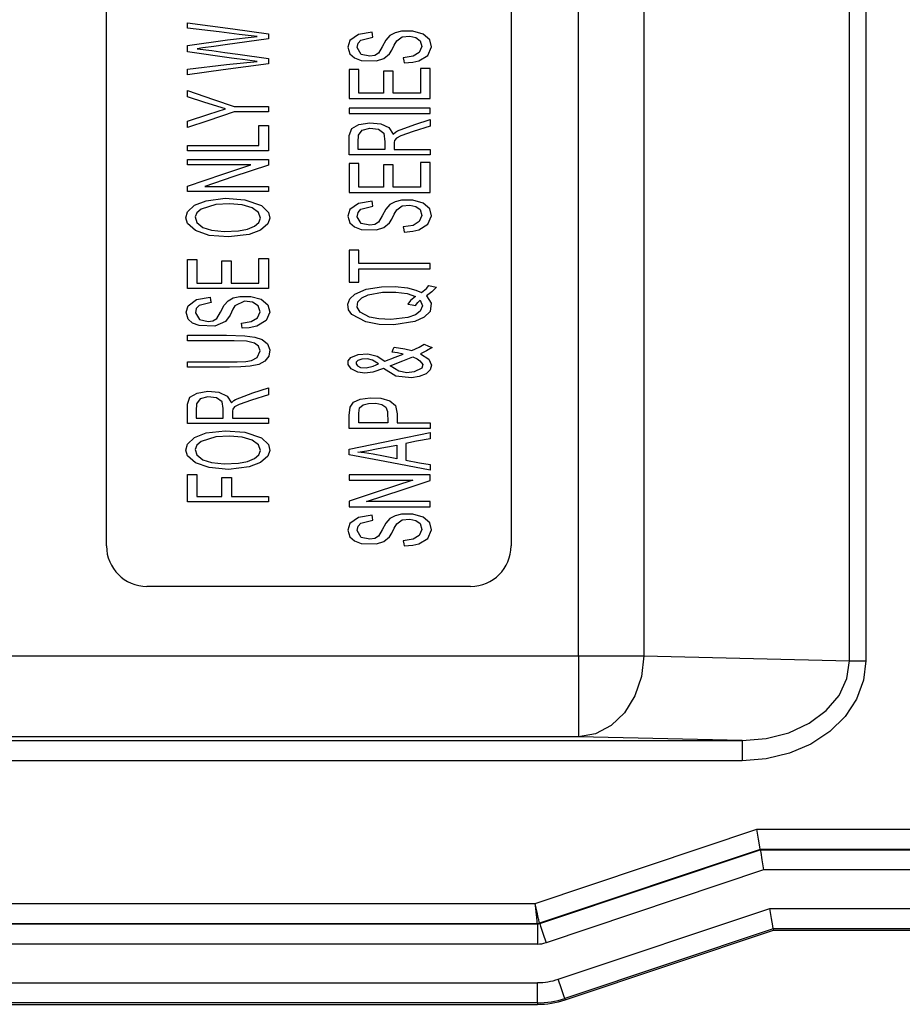
# Model space of a CAD drawing. Units: millimetres. Extents: x 0 to 432, y 0 to 279.
# Drawn here: x 79 to 89, y 121 to 132 of the extents above; entities that cross this region are included whole.
import ezdxf

# ---------------------------------------------------------------- set-up
doc = ezdxf.new("R2010")
doc.units = ezdxf.units.MM
doc.layers.add('DIMS', color=7, linetype='CONTINUOUS')
doc.layers.add('GEOM', color=7, linetype='CONTINUOUS')

# ---------------------------------------------------------------- blocks, each defined once
blk = doc.blocks.new('SS')
at = {"layer": 'GEOM', "color": 7, "linetype": 'Continuous'}
for p, q in [((53.658, 108.776), (53.658, 121.775)), ((54.397, 121.775), (54.397, 108.776)), ((56.721, 108.721), (56.721, 121.83)), ((56.906, 121.83), (56.906, 108.721)), ((48.324, 110.018), (48.324, 120.533)), ((52.896, 120.533), (52.896, 110.018)), ((49.238, 115.907), (49.238, 115.933)), ((49.238, 115.933), (49.75, 115.863)), ((49.238, 115.873), (49.238, 115.907)), ((49.596, 115.829), (49.238, 115.873)), ((49.823, 115.801), (49.596, 115.829)), ((49.69, 115.741), (50.025, 115.778)), ((49.75, 115.863), (50.153, 115.808)), ((50.025, 115.778), (49.823, 115.801)), ((50.153, 115.808), (50.153, 115.775)), ((50.153, 115.775), (50.153, 115.75)), ((51.171, 115.801), (51.075, 115.732)), ((51.325, 115.827), (51.171, 115.801)), ((51.199, 115.735), (51.334, 115.769)), ((51.329, 115.801), (51.325, 115.827)), ((51.334, 115.769), (51.329, 115.801)), ((51.527, 115.788), (51.48, 115.736)), ((51.586, 115.819), (51.527, 115.788)), ((51.658, 115.836), (51.586, 115.819)), ((51.604, 115.729), (51.665, 115.772)), ((51.785, 115.837), (51.658, 115.836)), ((51.665, 115.772), (51.752, 115.782)), ((51.752, 115.782), (51.82, 115.766)), ((51.901, 115.804), (51.785, 115.837)), ((51.82, 115.766), (51.868, 115.73)), ((51.976, 115.74), (51.901, 115.804)), ((49.238, 115.677), (49.69, 115.741)), ((49.238, 115.645), (49.238, 115.677)), ((49.414, 115.648), (49.349, 115.639)), ((49.537, 115.664), (49.414, 115.648)), ((49.665, 115.682), (49.537, 115.664)), ((50.153, 115.75), (49.665, 115.682)), ((51.075, 115.732), (51.051, 115.658)), ((51.051, 115.658), (51.075, 115.582)), ((51.158, 115.651), (51.167, 115.7)), ((51.203, 115.575), (51.158, 115.651)), ((51.167, 115.7), (51.199, 115.735)), ((51.441, 115.66), (51.398, 115.589)), ((51.48, 115.736), (51.441, 115.66)), ((51.548, 115.624), (51.575, 115.678)), ((51.575, 115.678), (51.604, 115.729)), ((51.888, 115.663), (51.858, 115.596)), ((51.868, 115.73), (51.888, 115.663)), ((51.957, 115.564), (51.997, 115.659)), ((51.997, 115.659), (51.976, 115.74)), ((49.238, 115.604), (49.238, 115.645)), ((49.735, 115.534), (49.238, 115.604)), ((49.349, 115.639), (49.514, 115.617)), ((49.514, 115.617), (49.66, 115.597)), ((49.66, 115.597), (49.807, 115.576)), ((49.807, 115.576), (50.153, 115.529)), ((51.075, 115.582), (51.125, 115.536)), ((51.125, 115.536), (51.2, 115.507)), ((51.3, 115.553), (51.203, 115.575)), ((51.355, 115.562), (51.3, 115.553)), ((51.398, 115.589), (51.355, 115.562)), ((51.458, 115.528), (51.521, 115.581)), ((51.521, 115.581), (51.548, 115.624)), ((51.788, 115.553), (51.678, 115.535)), ((51.858, 115.596), (51.788, 115.553)), ((51.852, 115.503), (51.957, 115.564)), ((49.238, 115.407), (49.68, 115.459)), ((50.153, 115.467), (49.641, 115.399)), ((49.68, 115.459), (50.025, 115.496)), ((49.797, 115.525), (49.735, 115.534)), ((49.86, 115.516), (49.797, 115.525)), ((49.916, 115.509), (49.86, 115.516)), ((50.025, 115.496), (49.916, 115.509)), ((50.153, 115.529), (50.153, 115.494)), ((50.153, 115.494), (50.153, 115.467)), ((51.2, 115.507), (51.375, 115.501)), ((51.375, 115.501), (51.458, 115.528)), ((51.678, 115.535), (51.683, 115.503)), ((51.683, 115.503), (51.688, 115.478)), ((51.688, 115.478), (51.785, 115.486)), ((51.785, 115.486), (51.852, 115.503)), ((49.238, 115.38), (49.238, 115.407)), ((49.641, 115.399), (49.238, 115.345)), ((49.238, 115.345), (49.238, 115.38)), ((51.115, 115.404), (51.067, 115.404)), ((51.067, 115.404), (51.067, 115.22)), ((51.175, 115.404), (51.115, 115.404)), ((51.175, 115.286), (51.175, 115.404)), ((51.502, 115.387), (51.455, 115.387)), ((51.455, 115.387), (51.455, 115.246)), ((51.562, 115.387), (51.502, 115.387)), ((51.562, 115.276), (51.562, 115.387)), ((51.921, 115.415), (51.874, 115.415)), ((51.874, 115.415), (51.874, 115.258)), ((51.982, 115.415), (51.921, 115.415)), ((51.982, 115.265), (51.982, 115.415)), ((51.067, 115.22), (51.067, 115.075)), ((51.175, 115.135), (51.175, 115.286)), ((51.455, 115.246), (51.455, 115.135)), ((51.562, 115.135), (51.562, 115.276)), ((51.874, 115.258), (51.874, 115.135)), ((51.982, 115.075), (51.982, 115.265)), ((49.238, 115.136), (49.238, 115.167)), ((49.238, 115.167), (49.533, 115.065)), ((49.238, 115.096), (49.238, 115.136)), ((49.435, 115.031), (49.238, 115.096)), ((51.298, 115.135), (51.175, 115.135)), ((51.455, 115.135), (51.298, 115.135)), ((51.699, 115.135), (51.562, 115.135)), ((51.874, 115.135), (51.699, 115.135)), ((49.669, 114.958), (49.435, 115.031)), ((49.533, 115.065), (49.765, 114.984)), ((49.765, 114.984), (49.982, 114.984)), ((49.982, 114.984), (50.153, 114.984)), ((50.153, 114.984), (50.153, 114.951)), ((51.067, 115.075), (51.579, 115.075)), ((51.579, 115.075), (51.982, 115.075)), ((49.238, 114.821), (49.479, 114.9)), ((49.765, 114.924), (49.47, 114.825)), ((49.479, 114.9), (49.669, 114.958)), ((49.936, 114.924), (49.765, 114.924)), ((50.153, 114.924), (49.936, 114.924)), ((50.153, 114.951), (50.153, 114.924)), ((51.469, 114.967), (51.067, 114.967)), ((51.067, 114.967), (51.067, 114.934)), ((51.067, 114.934), (51.067, 114.907)), ((51.067, 114.907), (51.579, 114.907)), ((51.982, 114.967), (51.469, 114.967)), ((51.579, 114.907), (51.982, 114.907)), ((51.982, 114.941), (51.982, 114.967)), ((51.982, 114.907), (51.982, 114.941)), ((49.47, 114.825), (49.238, 114.748)), ((49.238, 114.789), (49.238, 114.821)), ((49.238, 114.748), (49.238, 114.789)), ((50.045, 114.671), (50.045, 114.77)), ((50.045, 114.77), (50.105, 114.77)), ((50.105, 114.77), (50.153, 114.77)), ((50.153, 114.77), (50.153, 114.61)), ((51.095, 114.737), (51.176, 114.782)), ((51.176, 114.782), (51.298, 114.802)), ((51.298, 114.802), (51.423, 114.791)), ((51.423, 114.791), (51.516, 114.749)), ((51.611, 114.71), (51.808, 114.784)), ((51.982, 114.764), (51.79, 114.703)), ((51.808, 114.784), (51.982, 114.84)), ((51.982, 114.84), (51.982, 114.797)), ((51.982, 114.797), (51.982, 114.764)), ((50.045, 114.545), (50.045, 114.671)), ((51.067, 114.549), (51.068, 114.659)), ((51.068, 114.659), (51.095, 114.737)), ((51.168, 114.581), (51.17, 114.663)), ((51.17, 114.663), (51.213, 114.718)), ((51.213, 114.718), (51.298, 114.74)), ((51.298, 114.74), (51.397, 114.728)), ((51.397, 114.728), (51.459, 114.684)), ((51.459, 114.684), (51.471, 114.585)), ((51.516, 114.749), (51.565, 114.674)), ((51.565, 114.674), (51.591, 114.697)), ((51.591, 114.697), (51.611, 114.71)), ((51.651, 114.654), (51.601, 114.627)), ((51.79, 114.703), (51.651, 114.654)), ((49.238, 114.519), (49.238, 114.545)), ((49.238, 114.545), (49.69, 114.545)), ((49.69, 114.545), (50.045, 114.545)), ((50.153, 114.61), (50.153, 114.485)), ((51.067, 114.438), (51.067, 114.549)), ((51.168, 114.498), (51.168, 114.581)), ((51.471, 114.585), (51.471, 114.498)), ((51.576, 114.578), (51.575, 114.55)), ((51.575, 114.55), (51.575, 114.498)), ((51.58, 114.602), (51.576, 114.578)), ((51.601, 114.627), (51.58, 114.602)), ((49.238, 114.485), (49.238, 114.519)), ((49.641, 114.485), (49.238, 114.485)), ((50.153, 114.485), (49.641, 114.485)), ((51.469, 114.438), (51.067, 114.438)), ((51.301, 114.498), (51.168, 114.498)), ((51.471, 114.498), (51.301, 114.498)), ((51.982, 114.438), (51.469, 114.438)), ((51.575, 114.498), (51.803, 114.498)), ((51.803, 114.498), (51.982, 114.498)), ((51.982, 114.498), (51.982, 114.465)), ((51.982, 114.465), (51.982, 114.438)), ((49.238, 114.36), (49.238, 114.386)), ((49.238, 114.386), (49.75, 114.386)), ((49.238, 114.328), (49.238, 114.36)), ((49.554, 114.328), (49.238, 114.328)), ((49.956, 114.328), (49.554, 114.328)), ((49.64, 114.222), (49.956, 114.328)), ((49.75, 114.386), (50.153, 114.386)), ((50.153, 114.323), (49.75, 114.189)), ((50.153, 114.386), (50.153, 114.351)), ((50.153, 114.351), (50.153, 114.323)), ((51.115, 114.343), (51.067, 114.343)), ((51.067, 114.343), (51.067, 114.159)), ((51.175, 114.343), (51.115, 114.343)), ((51.175, 114.225), (51.175, 114.343)), ((51.502, 114.326), (51.455, 114.326)), ((51.455, 114.326), (51.455, 114.185)), ((51.562, 114.326), (51.502, 114.326)), ((51.562, 114.215), (51.562, 114.326)), ((51.921, 114.354), (51.874, 114.354)), ((51.874, 114.354), (51.874, 114.197)), ((51.982, 114.354), (51.921, 114.354)), ((51.982, 114.204), (51.982, 114.354)), ((49.238, 114.087), (49.64, 114.222)), ((51.175, 114.074), (51.175, 114.225)), ((51.562, 114.074), (51.562, 114.215)), ((51.982, 114.014), (51.982, 114.204)), ((49.75, 114.189), (49.434, 114.083)), ((51.067, 114.159), (51.067, 114.014)), ((51.455, 114.185), (51.455, 114.074)), ((51.874, 114.197), (51.874, 114.074)), ((49.238, 114.06), (49.238, 114.087)), ((49.238, 114.025), (49.238, 114.06)), ((49.641, 114.025), (49.238, 114.025)), ((49.434, 114.083), (49.837, 114.083)), ((50.153, 114.025), (49.641, 114.025)), ((49.837, 114.083), (50.153, 114.083)), ((50.153, 114.083), (50.153, 114.051)), ((50.153, 114.051), (50.153, 114.025)), ((51.067, 114.014), (51.579, 114.014)), ((51.298, 114.074), (51.175, 114.074)), ((51.455, 114.074), (51.298, 114.074)), ((51.699, 114.074), (51.562, 114.074)), ((51.579, 114.014), (51.982, 114.014)), ((51.874, 114.074), (51.699, 114.074)), ((49.24, 113.794), (49.319, 113.87)), ((49.319, 113.87), (49.451, 113.921)), ((49.559, 113.877), (49.392, 113.825)), ((49.451, 113.921), (49.664, 113.948)), ((49.714, 113.885), (49.559, 113.877)), ((49.664, 113.948), (49.888, 113.932)), ((49.859, 113.873), (49.714, 113.885)), ((49.969, 113.841), (49.859, 113.873)), ((49.888, 113.932), (50.076, 113.867)), ((50.076, 113.867), (50.153, 113.789)), ((51.171, 113.891), (51.075, 113.822)), ((51.325, 113.916), (51.171, 113.891)), ((51.329, 113.891), (51.325, 113.916)), ((51.334, 113.859), (51.329, 113.891)), ((51.527, 113.877), (51.48, 113.826)), ((51.586, 113.909), (51.527, 113.877)), ((51.658, 113.926), (51.586, 113.909)), ((51.785, 113.926), (51.658, 113.926)), ((51.665, 113.862), (51.752, 113.871)), ((51.752, 113.871), (51.82, 113.856)), ((51.901, 113.893), (51.785, 113.926)), ((51.976, 113.83), (51.901, 113.893)), ((49.222, 113.728), (49.24, 113.794)), ((49.345, 113.784), (49.327, 113.737)), ((49.392, 113.825), (49.345, 113.784)), ((50.043, 113.789), (49.969, 113.841)), ((50.065, 113.723), (50.043, 113.789)), ((50.153, 113.789), (50.168, 113.723)), ((51.075, 113.822), (51.051, 113.747)), ((51.158, 113.74), (51.167, 113.789)), ((51.167, 113.789), (51.199, 113.825)), ((51.199, 113.825), (51.334, 113.859)), ((51.48, 113.826), (51.441, 113.749)), ((51.548, 113.714), (51.575, 113.768)), ((51.575, 113.768), (51.604, 113.819)), ((51.604, 113.819), (51.665, 113.862)), ((51.82, 113.856), (51.868, 113.82)), ((51.868, 113.82), (51.888, 113.752)), ((51.997, 113.748), (51.976, 113.83)), ((49.24, 113.663), (49.222, 113.728)), ((49.328, 113.583), (49.24, 113.663)), ((49.327, 113.737), (49.346, 113.673)), ((49.346, 113.673), (49.414, 113.619)), ((49.997, 113.632), (50.046, 113.674)), ((50.046, 113.674), (50.065, 113.723)), ((50.147, 113.659), (50.066, 113.586)), ((50.168, 113.723), (50.147, 113.659)), ((51.051, 113.747), (51.075, 113.671)), ((51.075, 113.671), (51.125, 113.626)), ((51.203, 113.665), (51.158, 113.74)), ((51.3, 113.643), (51.203, 113.665)), ((51.355, 113.651), (51.3, 113.643)), ((51.398, 113.679), (51.355, 113.651)), ((51.441, 113.749), (51.398, 113.679)), ((51.458, 113.618), (51.521, 113.67)), ((51.521, 113.67), (51.548, 113.714)), ((51.858, 113.685), (51.788, 113.642)), ((51.852, 113.592), (51.957, 113.654)), ((51.888, 113.752), (51.858, 113.685)), ((51.957, 113.654), (51.997, 113.748)), ((49.486, 113.529), (49.328, 113.583)), ((49.414, 113.619), (49.512, 113.588)), ((49.512, 113.588), (49.652, 113.574)), ((49.652, 113.574), (49.817, 113.579)), ((49.936, 113.537), (49.702, 113.511)), ((49.817, 113.579), (49.918, 113.598)), ((49.918, 113.598), (49.997, 113.632)), ((50.066, 113.586), (49.936, 113.537)), ((51.125, 113.626), (51.2, 113.597)), ((51.2, 113.597), (51.375, 113.591)), ((51.375, 113.591), (51.458, 113.618)), ((51.788, 113.642), (51.678, 113.624)), ((51.678, 113.624), (51.683, 113.592)), ((51.683, 113.592), (51.688, 113.567)), ((51.688, 113.567), (51.785, 113.576)), ((51.785, 113.576), (51.852, 113.592)), ((49.702, 113.511), (49.486, 113.529)), ((51.115, 113.361), (51.067, 113.361)), ((51.067, 113.361), (51.067, 113.158)), ((51.175, 113.361), (51.115, 113.361)), ((51.175, 113.294), (51.175, 113.361)), ((49.238, 113.112), (49.238, 113.257)), ((49.238, 113.257), (49.299, 113.257)), ((49.299, 113.257), (49.346, 113.257)), ((49.346, 113.257), (49.346, 113.106)), ((49.626, 113.129), (49.626, 113.24)), ((49.626, 113.24), (49.686, 113.24)), ((49.686, 113.24), (49.734, 113.24)), ((49.734, 113.24), (49.734, 113.099)), ((50.045, 113.145), (50.045, 113.268)), ((50.045, 113.268), (50.105, 113.268)), ((50.105, 113.268), (50.153, 113.268)), ((50.153, 113.268), (50.153, 113.077)), ((51.175, 113.21), (51.175, 113.294)), ((51.53, 113.21), (51.175, 113.21)), ((51.982, 113.21), (51.53, 113.21)), ((51.982, 113.183), (51.982, 113.21)), ((49.238, 112.927), (49.238, 113.112)), ((49.346, 113.106), (49.346, 112.987)), ((49.626, 112.987), (49.626, 113.129)), ((49.734, 113.099), (49.734, 112.987)), ((50.045, 112.987), (50.045, 113.145)), ((51.067, 113.158), (51.067, 113)), ((51.175, 113.084), (51.175, 113.15)), ((51.175, 113.15), (51.627, 113.15)), ((51.627, 113.15), (51.982, 113.15)), ((51.982, 113.15), (51.982, 113.183)), ((49.346, 112.987), (49.503, 112.987)), ((49.503, 112.987), (49.626, 112.987)), ((49.734, 112.987), (49.908, 112.987)), ((49.908, 112.987), (50.045, 112.987)), ((50.153, 113.077), (50.153, 112.927)), ((51.067, 113), (51.127, 113)), ((51.127, 113), (51.175, 113)), ((51.175, 113), (51.175, 113.084)), ((49.641, 112.927), (49.238, 112.927)), ((50.153, 112.927), (49.641, 112.927)), ((51.129, 112.863), (51.257, 112.92)), ((51.257, 112.92), (51.431, 112.949)), ((51.281, 112.858), (51.444, 112.888)), ((51.431, 112.949), (51.587, 112.951)), ((51.444, 112.888), (51.594, 112.888)), ((51.587, 112.951), (51.727, 112.935)), ((51.594, 112.888), (51.721, 112.872)), ((51.721, 112.872), (51.816, 112.837)), ((51.727, 112.935), (51.82, 112.911)), ((51.82, 112.911), (51.883, 112.884)), ((51.883, 112.884), (51.939, 112.929)), ((51.939, 112.929), (51.968, 112.961)), ((52, 112.889), (51.94, 112.846)), ((51.968, 112.961), (52.016, 112.951)), ((52.053, 112.944), (52, 112.889)), ((52.016, 112.951), (52.053, 112.944)), ((49.246, 112.734), (49.342, 112.804)), ((49.342, 112.804), (49.496, 112.829)), ((49.505, 112.771), (49.37, 112.738)), ((49.496, 112.829), (49.501, 112.797)), ((49.501, 112.797), (49.505, 112.771)), ((49.652, 112.739), (49.699, 112.79)), ((49.699, 112.79), (49.757, 112.822)), ((49.757, 112.822), (49.83, 112.839)), ((49.883, 112.784), (49.775, 112.731)), ((49.83, 112.839), (49.956, 112.839)), ((49.974, 112.775), (49.883, 112.784)), ((49.956, 112.839), (50.072, 112.806)), ((50.039, 112.732), (49.974, 112.775)), ((50.072, 112.806), (50.148, 112.743)), ((51.052, 112.751), (51.075, 112.81)), ((51.075, 112.81), (51.129, 112.863)), ((51.157, 112.717), (51.166, 112.778)), ((51.166, 112.778), (51.21, 112.823)), ((51.21, 112.823), (51.281, 112.858)), ((51.76, 112.794), (51.729, 112.751)), ((51.816, 112.837), (51.76, 112.794)), ((51.817, 112.737), (51.841, 112.771)), ((51.841, 112.771), (51.869, 112.796)), ((51.869, 112.796), (51.894, 112.733)), ((51.94, 112.846), (51.994, 112.761)), ((51.994, 112.761), (51.98, 112.67)), ((49.223, 112.66), (49.246, 112.734)), ((49.246, 112.583), (49.223, 112.66)), ((49.338, 112.702), (49.329, 112.653)), ((49.329, 112.653), (49.374, 112.577)), ((49.37, 112.738), (49.338, 112.702)), ((49.569, 112.591), (49.612, 112.662)), ((49.612, 112.662), (49.652, 112.739)), ((49.753, 112.694), (49.72, 112.627)), ((49.775, 112.731), (49.753, 112.694)), ((50.03, 112.598), (50.06, 112.665)), ((50.06, 112.665), (50.039, 112.732)), ((50.168, 112.661), (50.128, 112.566)), ((50.148, 112.743), (50.168, 112.661)), ((51.059, 112.689), (51.052, 112.751)), ((51.097, 112.634), (51.059, 112.689)), ((51.19, 112.661), (51.157, 112.717)), ((51.297, 112.605), (51.19, 112.661)), ((51.729, 112.751), (51.778, 112.743)), ((51.778, 112.743), (51.817, 112.737)), ((51.869, 112.673), (51.814, 112.631)), ((51.894, 112.733), (51.869, 112.673)), ((51.98, 112.67), (51.914, 112.604)), ((49.296, 112.538), (49.246, 112.583)), ((49.371, 112.509), (49.296, 112.538)), ((49.374, 112.577), (49.472, 112.555)), ((49.472, 112.555), (49.526, 112.563)), ((49.526, 112.563), (49.569, 112.591)), ((49.667, 112.556), (49.547, 112.503)), ((49.72, 112.627), (49.667, 112.556)), ((49.849, 112.536), (49.959, 112.554)), ((49.853, 112.511), (49.849, 112.536)), ((49.959, 112.554), (50.03, 112.598)), ((50.128, 112.566), (50.023, 112.504)), ((51.255, 112.55), (51.097, 112.634)), ((51.404, 112.523), (51.255, 112.55)), ((51.402, 112.585), (51.297, 112.605)), ((51.536, 112.579), (51.402, 112.585)), ((51.728, 112.599), (51.536, 112.579)), ((51.807, 112.555), (51.572, 112.518)), ((51.814, 112.631), (51.728, 112.599)), ((51.914, 112.604), (51.807, 112.555)), ((49.547, 112.503), (49.371, 112.509)), ((49.859, 112.479), (49.853, 112.511)), ((49.936, 112.485), (49.859, 112.479)), ((50.023, 112.504), (49.936, 112.485)), ((51.572, 112.518), (51.404, 112.523)), ((49.238, 112.372), (49.238, 112.399)), ((49.238, 112.399), (49.459, 112.399)), ((49.238, 112.338), (49.238, 112.372)), ((49.471, 112.338), (49.238, 112.338)), ((49.459, 112.399), (49.68, 112.399)), ((49.766, 112.338), (49.471, 112.338)), ((49.68, 112.399), (49.887, 112.395)), ((49.907, 112.332), (49.766, 112.338)), ((49.887, 112.395), (50, 112.38)), ((49.995, 112.312), (49.907, 112.332)), ((50.041, 112.276), (49.995, 112.312)), ((50, 112.38), (50.083, 112.35)), ((50.083, 112.35), (50.142, 112.302)), ((50.028, 112.149), (50.059, 112.223)), ((50.059, 112.223), (50.041, 112.276)), ((50.142, 112.302), (50.168, 112.236)), ((50.168, 112.236), (50.158, 112.163)), ((51.551, 112.209), (51.565, 112.242)), ((51.611, 112.201), (51.551, 112.209)), ((51.565, 112.242), (51.576, 112.267)), ((51.576, 112.267), (51.697, 112.247)), ((51.678, 112.187), (51.611, 112.201)), ((51.697, 112.247), (51.773, 112.227)), ((51.773, 112.227), (51.858, 112.265)), ((51.858, 112.265), (51.913, 112.298)), ((51.941, 112.222), (51.874, 112.19)), ((51.913, 112.298), (51.963, 112.277)), ((52.003, 112.26), (51.941, 112.222)), ((51.963, 112.277), (52.003, 112.26)), ((49.238, 112.073), (49.238, 112.1)), ((49.238, 112.1), (49.52, 112.1)), ((49.52, 112.1), (49.8, 112.1)), ((49.8, 112.1), (49.897, 112.105)), ((49.897, 112.105), (49.962, 112.116)), ((49.962, 112.116), (50.028, 112.149)), ((50.114, 112.107), (50.045, 112.07)), ((50.158, 112.163), (50.114, 112.107)), ((51.054, 112.068), (51.056, 112.111)), ((51.056, 112.111), (51.084, 112.147)), ((51.084, 112.147), (51.168, 112.183)), ((51.147, 112.097), (51.144, 112.077)), ((51.163, 112.114), (51.147, 112.097)), ((51.209, 112.131), (51.163, 112.114)), ((51.168, 112.183), (51.277, 112.19)), ((51.272, 112.134), (51.209, 112.131)), ((51.331, 112.12), (51.272, 112.134)), ((51.277, 112.19), (51.381, 112.165)), ((51.397, 112.077), (51.331, 112.12)), ((51.381, 112.165), (51.469, 112.106)), ((51.469, 112.106), (51.586, 112.151)), ((51.53, 112.053), (51.673, 112.11)), ((51.586, 112.151), (51.678, 112.187)), ((51.673, 112.11), (51.785, 112.155)), ((51.785, 112.155), (51.835, 112.134)), ((51.835, 112.134), (51.866, 112.112)), ((51.866, 112.112), (51.897, 112.068)), ((51.874, 112.19), (51.966, 112.13)), ((51.966, 112.13), (51.997, 112.06)), ((49.238, 112.039), (49.238, 112.073)), ((49.714, 112.039), (49.238, 112.039)), ((49.842, 112.041), (49.714, 112.039)), ((49.947, 112.049), (49.842, 112.041)), ((50.045, 112.07), (49.947, 112.049)), ((51.089, 112.019), (51.054, 112.068)), ((51.164, 111.984), (51.089, 112.019)), ((51.144, 112.077), (51.16, 112.053)), ((51.16, 112.053), (51.196, 112.036)), ((51.244, 111.973), (51.164, 111.984)), ((51.196, 112.036), (51.26, 112.031)), ((51.335, 111.981), (51.244, 111.973)), ((51.26, 112.031), (51.339, 112.052)), ((51.456, 112.024), (51.335, 111.981)), ((51.339, 112.052), (51.372, 112.066)), ((51.372, 112.066), (51.397, 112.077)), ((51.595, 111.936), (51.456, 112.024)), ((51.629, 111.992), (51.53, 112.053)), ((51.719, 111.976), (51.629, 111.992)), ((51.799, 111.985), (51.719, 111.976)), ((51.886, 112.028), (51.799, 111.985)), ((51.897, 112.068), (51.886, 112.028)), ((51.982, 112.008), (51.935, 111.965)), ((51.997, 112.06), (51.982, 112.008)), ((51.772, 111.917), (51.595, 111.936)), ((51.859, 111.933), (51.772, 111.917)), ((51.935, 111.965), (51.859, 111.933)), ((49.347, 111.746), (49.469, 111.766)), ((49.469, 111.766), (49.594, 111.755)), ((49.594, 111.755), (49.688, 111.713)), ((49.979, 111.748), (50.153, 111.804)), ((50.153, 111.804), (50.153, 111.761)), ((50.153, 111.761), (50.153, 111.728)), ((49.239, 111.622), (49.267, 111.701)), ((49.267, 111.701), (49.347, 111.746)), ((49.384, 111.682), (49.341, 111.626)), ((49.469, 111.703), (49.384, 111.682)), ((49.568, 111.692), (49.469, 111.703)), ((49.63, 111.647), (49.568, 111.692)), ((49.642, 111.572), (49.63, 111.647)), ((49.688, 111.713), (49.737, 111.637)), ((49.737, 111.637), (49.762, 111.661)), ((49.762, 111.661), (49.782, 111.674)), ((49.782, 111.674), (49.979, 111.748)), ((49.961, 111.667), (49.822, 111.618)), ((50.153, 111.728), (49.961, 111.667)), ((51.076, 111.588), (51.115, 111.642)), ((51.115, 111.642), (51.192, 111.677)), ((51.192, 111.677), (51.305, 111.694)), ((51.305, 111.694), (51.424, 111.688)), ((51.424, 111.688), (51.524, 111.66)), ((51.524, 111.66), (51.591, 111.604)), ((49.238, 111.512), (49.239, 111.622)), ((49.341, 111.626), (49.339, 111.544)), ((49.339, 111.544), (49.339, 111.461)), ((49.642, 111.461), (49.642, 111.572)), ((49.751, 111.565), (49.747, 111.541)), ((49.747, 111.541), (49.747, 111.513)), ((49.772, 111.59), (49.751, 111.565)), ((49.822, 111.618), (49.772, 111.59)), ((51.067, 111.494), (51.076, 111.588)), ((51.175, 111.519), (51.183, 111.58)), ((51.183, 111.58), (51.226, 111.614)), ((51.226, 111.614), (51.285, 111.63)), ((51.285, 111.63), (51.367, 111.632)), ((51.367, 111.632), (51.436, 111.618)), ((51.436, 111.618), (51.482, 111.588)), ((51.482, 111.588), (51.501, 111.538)), ((51.501, 111.538), (51.502, 111.408)), ((51.591, 111.604), (51.61, 111.513)), ((49.238, 111.401), (49.238, 111.512)), ((49.339, 111.461), (49.509, 111.461)), ((49.509, 111.461), (49.642, 111.461)), ((49.747, 111.513), (49.747, 111.461)), ((49.747, 111.461), (49.974, 111.461)), ((49.974, 111.461), (50.153, 111.461)), ((50.153, 111.461), (50.153, 111.427)), ((50.153, 111.427), (50.153, 111.401)), ((51.067, 111.347), (51.067, 111.494)), ((51.175, 111.408), (51.175, 111.519)), ((51.61, 111.513), (51.61, 111.408)), ((49.641, 111.401), (49.238, 111.401)), ((49.451, 111.295), (49.664, 111.321)), ((50.153, 111.401), (49.641, 111.401)), ((49.664, 111.321), (49.888, 111.306)), ((51.469, 111.347), (51.067, 111.347)), ((51.319, 111.408), (51.175, 111.408)), ((51.502, 111.408), (51.319, 111.408)), ((51.982, 111.347), (51.469, 111.347)), ((51.61, 111.408), (51.818, 111.408)), ((51.818, 111.408), (51.982, 111.408)), ((51.982, 111.408), (51.982, 111.374)), ((51.982, 111.374), (51.982, 111.347)), ((49.24, 111.168), (49.319, 111.243)), ((49.319, 111.243), (49.451, 111.295)), ((49.392, 111.199), (49.345, 111.158)), ((49.559, 111.251), (49.392, 111.199)), ((49.714, 111.259), (49.559, 111.251)), ((49.859, 111.247), (49.714, 111.259)), ((49.969, 111.215), (49.859, 111.247)), ((49.888, 111.306), (50.076, 111.241)), ((50.043, 111.162), (49.969, 111.215)), ((50.076, 111.241), (50.153, 111.163)), ((51.067, 111.113), (51.579, 111.217)), ((51.579, 111.217), (51.982, 111.299)), ((51.826, 111.201), (51.705, 111.177)), ((51.982, 111.23), (51.826, 111.201)), ((51.982, 111.299), (51.982, 111.261)), ((51.982, 111.261), (51.982, 111.23)), ((49.222, 111.102), (49.24, 111.168)), ((49.24, 111.037), (49.222, 111.102)), ((49.345, 111.158), (49.327, 111.11)), ((49.327, 111.11), (49.346, 111.047)), ((50.065, 111.096), (50.043, 111.162)), ((50.046, 111.047), (50.065, 111.096)), ((50.168, 111.096), (50.147, 111.032)), ((50.153, 111.163), (50.168, 111.096)), ((51.067, 111.084), (51.067, 111.113)), ((51.067, 111.048), (51.067, 111.084)), ((51.163, 111.079), (51.264, 111.095)), ((51.264, 111.095), (51.393, 111.119)), ((51.393, 111.119), (51.606, 111.159)), ((51.606, 111.159), (51.606, 111.072)), ((51.705, 111.177), (51.705, 111.071)), ((49.328, 110.957), (49.24, 111.037)), ((49.346, 111.047), (49.414, 110.993)), ((49.414, 110.993), (49.512, 110.962)), ((49.918, 110.972), (49.997, 111.005)), ((49.997, 111.005), (50.046, 111.047)), ((50.147, 111.032), (50.066, 110.96)), ((51.469, 110.971), (51.067, 111.048)), ((51.24, 111.07), (51.163, 111.079)), ((51.338, 111.054), (51.24, 111.07)), ((51.456, 111.032), (51.338, 111.054)), ((51.606, 111.004), (51.456, 111.032)), ((51.606, 111.072), (51.606, 111.004)), ((51.705, 111.071), (51.705, 110.987)), ((51.705, 110.987), (51.86, 110.959)), ((49.486, 110.903), (49.328, 110.957)), ((49.702, 110.884), (49.486, 110.903)), ((49.512, 110.962), (49.652, 110.948)), ((49.652, 110.948), (49.817, 110.952)), ((49.936, 110.911), (49.702, 110.884)), ((49.817, 110.952), (49.918, 110.972)), ((50.066, 110.96), (49.936, 110.911)), ((51.982, 110.873), (51.469, 110.971)), ((51.86, 110.959), (51.982, 110.937)), ((51.982, 110.937), (51.982, 110.901)), ((51.982, 110.901), (51.982, 110.873)), ((49.238, 110.689), (49.238, 110.824)), ((49.238, 110.824), (49.299, 110.824)), ((49.299, 110.824), (49.346, 110.824)), ((49.346, 110.824), (49.346, 110.685)), ((49.629, 110.696), (49.629, 110.791)), ((49.629, 110.791), (49.69, 110.791)), ((49.69, 110.791), (49.737, 110.791)), ((49.737, 110.791), (49.737, 110.671)), ((51.469, 110.821), (51.067, 110.821)), ((51.067, 110.821), (51.067, 110.789)), ((51.067, 110.789), (51.067, 110.763)), ((51.067, 110.763), (51.469, 110.763)), ((51.785, 110.763), (51.383, 110.629)), ((51.982, 110.821), (51.469, 110.821)), ((51.469, 110.763), (51.785, 110.763)), ((51.665, 110.654), (51.982, 110.759)), ((51.982, 110.794), (51.982, 110.821)), ((51.982, 110.759), (51.982, 110.794)), ((49.238, 110.516), (49.238, 110.689)), ((49.346, 110.685), (49.346, 110.576)), ((49.629, 110.576), (49.629, 110.696)), ((49.737, 110.671), (49.737, 110.576)), ((51.263, 110.52), (51.665, 110.654)), ((49.346, 110.576), (49.505, 110.576)), ((49.505, 110.576), (49.629, 110.576)), ((49.737, 110.576), (49.97, 110.576)), ((49.97, 110.576), (50.153, 110.576)), ((50.153, 110.576), (50.153, 110.542)), ((50.153, 110.542), (50.153, 110.516)), ((51.383, 110.629), (51.067, 110.524)), ((49.641, 110.516), (49.238, 110.516)), ((50.153, 110.516), (49.641, 110.516)), ((51.067, 110.524), (51.067, 110.489)), ((51.067, 110.489), (51.067, 110.462)), ((51.067, 110.462), (51.579, 110.462)), ((51.579, 110.52), (51.263, 110.52)), ((51.982, 110.52), (51.579, 110.52)), ((51.579, 110.462), (51.982, 110.462)), ((51.982, 110.495), (51.982, 110.52)), ((51.982, 110.462), (51.982, 110.495)), ((51.171, 110.341), (51.075, 110.272)), ((51.325, 110.367), (51.171, 110.341)), ((51.199, 110.275), (51.334, 110.309)), ((51.329, 110.341), (51.325, 110.367)), ((51.334, 110.309), (51.329, 110.341)), ((51.527, 110.328), (51.48, 110.276)), ((51.586, 110.359), (51.527, 110.328)), ((51.658, 110.376), (51.586, 110.359)), ((51.604, 110.269), (51.665, 110.312)), ((51.785, 110.377), (51.658, 110.376)), ((51.665, 110.312), (51.752, 110.322)), ((51.752, 110.322), (51.82, 110.306)), ((51.901, 110.344), (51.785, 110.377)), ((51.82, 110.306), (51.868, 110.27)), ((51.976, 110.28), (51.901, 110.344)), ((51.075, 110.272), (51.051, 110.198)), ((51.051, 110.198), (51.075, 110.122)), ((51.158, 110.191), (51.167, 110.24)), ((51.167, 110.24), (51.199, 110.275)), ((51.441, 110.2), (51.398, 110.129)), ((51.48, 110.276), (51.441, 110.2)), ((51.548, 110.164), (51.575, 110.218)), ((51.575, 110.218), (51.604, 110.269)), ((51.888, 110.203), (51.858, 110.136)), ((51.868, 110.27), (51.888, 110.203)), ((51.957, 110.104), (51.997, 110.199)), ((51.997, 110.199), (51.976, 110.28)), ((51.075, 110.122), (51.125, 110.076)), ((51.203, 110.115), (51.158, 110.191)), ((51.3, 110.093), (51.203, 110.115)), ((51.355, 110.102), (51.3, 110.093)), ((51.398, 110.129), (51.355, 110.102)), ((51.458, 110.068), (51.521, 110.121)), ((51.521, 110.121), (51.548, 110.164)), ((51.788, 110.093), (51.678, 110.075)), ((51.858, 110.136), (51.788, 110.093)), ((51.852, 110.043), (51.957, 110.104)), ((51.125, 110.076), (51.2, 110.047)), ((51.2, 110.047), (51.375, 110.041)), ((51.375, 110.041), (51.458, 110.068)), ((51.678, 110.075), (51.683, 110.043)), ((51.683, 110.043), (51.688, 110.018)), ((51.688, 110.018), (51.785, 110.026)), ((51.785, 110.026), (51.852, 110.043)), ((52.439, 109.56), (48.781, 109.56)), ((47.087, 108.776), (53.658, 108.776)), ((53.658, 108.776), (53.658, 108.542)), ((53.658, 108.776), (53.94, 108.776)), ((53.94, 108.776), (54.195, 108.776)), ((54.195, 108.776), (54.397, 108.776)), ((54.397, 108.776), (54.37, 108.541)), ((54.397, 108.776), (56.721, 108.721)), ((56.691, 108.519), (56.721, 108.721)), ((56.721, 108.721), (56.802, 108.721)), ((56.802, 108.721), (56.906, 108.721)), ((56.906, 108.721), (56.879, 108.499)), ((53.658, 108.542), (53.658, 108.324)), ((54.37, 108.541), (54.295, 108.322)), ((56.602, 108.327), (56.691, 108.519)), ((56.879, 108.499), (56.8, 108.287)), ((53.658, 108.324), (53.658, 108.135)), ((54.295, 108.322), (54.178, 108.133)), ((56.457, 108.156), (56.602, 108.327)), ((56.8, 108.287), (56.67, 108.091)), ((53.658, 108.135), (53.658, 107.99)), ((54.178, 108.133), (54.025, 107.988)), ((56.265, 108.013), (56.457, 108.156)), ((56.67, 108.091), (56.497, 107.92)), ((53.658, 107.99), (53.658, 107.897)), ((54.025, 107.988), (53.848, 107.895)), ((56.035, 107.906), (56.265, 108.013)), ((53.658, 107.862), (45.29, 107.862)), ((53.658, 107.897), (53.658, 107.862)), ((53.848, 107.895), (53.658, 107.862)), ((55.506, 107.818), (53.658, 107.862)), ((55.777, 107.84), (56.035, 107.906)), ((56.497, 107.92), (56.285, 107.779)), ((34.581, 107.818), (55.506, 107.818)), ((55.506, 107.818), (55.777, 107.84)), ((55.506, 107.818), (55.506, 107.786)), ((55.506, 107.786), (55.506, 107.702)), ((56.285, 107.779), (56.043, 107.675)), ((55.506, 107.702), (55.506, 107.589)), ((56.043, 107.675), (55.78, 107.611)), ((55.506, 107.589), (34.581, 107.589)), ((55.78, 107.611), (55.506, 107.589)), ((53.168, 105.977), (55.674, 106.815)), ((55.674, 106.815), (58.222, 106.815)), ((55.693, 106.702), (55.674, 106.815)), ((55.706, 106.618), (55.693, 106.702)), ((55.711, 106.587), (53.218, 105.752)), ((53.219, 105.75), (55.712, 106.584)), ((55.711, 106.587), (55.706, 106.618)), ((58.222, 106.587), (55.711, 106.587)), ((55.712, 106.584), (55.711, 106.587)), ((55.712, 106.584), (55.717, 106.553)), ((55.712, 106.584), (58.222, 106.584)), ((55.717, 106.553), (55.731, 106.469)), ((55.731, 106.469), (55.749, 106.355)), ((55.749, 106.355), (53.291, 105.533)), ((58.222, 106.355), (55.749, 106.355)), ((32.38, 105.977), (53.168, 105.977)), ((53.18, 105.923), (53.168, 105.977)), ((53.174, 105.922), (53.168, 105.977)), ((53.179, 105.877), (53.174, 105.922)), ((53.186, 105.816), (53.179, 105.877)), ((53.19, 105.879), (53.18, 105.923)), ((53.203, 105.819), (53.19, 105.879)), ((53.429, 105.12), (55.82, 105.919)), ((55.839, 105.806), (55.82, 105.919)), ((55.82, 105.919), (58.222, 105.919)), ((32.375, 105.746), (53.193, 105.746)), ((53.193, 105.748), (32.38, 105.748)), ((53.187, 105.801), (53.186, 105.816)), ((53.189, 105.787), (53.187, 105.801)), ((53.191, 105.766), (53.189, 105.787)), ((53.193, 105.748), (53.191, 105.766)), ((53.218, 105.752), (53.193, 105.748)), ((53.193, 105.746), (53.193, 105.748)), ((53.193, 105.746), (53.193, 105.714)), ((53.206, 105.804), (53.203, 105.819)), ((53.209, 105.79), (53.206, 105.804)), ((53.214, 105.769), (53.209, 105.79)), ((53.218, 105.752), (53.214, 105.769)), ((53.219, 105.75), (53.218, 105.752)), ((53.219, 105.75), (53.229, 105.72)), ((55.852, 105.722), (55.839, 105.806)), ((53.193, 105.714), (53.193, 105.631)), ((53.193, 105.631), (53.193, 105.517)), ((53.229, 105.72), (53.255, 105.641)), ((53.255, 105.641), (53.291, 105.533)), ((55.857, 105.691), (53.502, 104.903)), ((53.507, 104.887), (55.86, 105.674)), ((55.857, 105.691), (55.852, 105.722)), ((58.222, 105.691), (55.857, 105.691)), ((55.857, 105.691), (55.86, 105.674)), ((55.86, 105.674), (58.222, 105.674)), ((53.193, 105.517), (32.375, 105.517)), ((27.285, 105.081), (53.193, 105.081)), ((53.193, 104.968), (53.193, 105.081)), ((53.465, 105.012), (53.429, 105.12)), ((53.193, 104.884), (53.193, 104.968)), ((53.492, 104.933), (53.465, 105.012)), ((53.193, 104.853), (27.285, 104.853)), ((53.193, 104.853), (53.193, 104.884)), ((53.193, 104.853), (53.193, 104.836)), ((53.502, 104.903), (53.492, 104.933)), ((53.502, 104.903), (53.507, 104.887)), ((27.285, 104.836), (53.193, 104.836))]:
    blk.add_line(p, q, dxfattribs=at)
for centre, radius, start, end in [((48.781, 110.018), 0.457, 180, 270), ((52.439, 110.018), 0.457, 270, 0), ((53.193, 105.827), 0.0809, 270, 288.4959), ((53.193, 105.827), 0.309, 270, 288.4959), ((53.193, 105.827), 0.745, 270, 288.4959), ((53.193, 105.827), 0.974, 270, 288.4959), ((53.193, 105.827), 0.991, 270, 288.4959)]:
    blk.add_arc(centre, radius, start, end, dxfattribs=at)

msp = doc.modelspace()

# ---------------------------------------------------------------- block references
at = {"layer": 'DIMS', "color": 7}
msp.add_blockref('SS', (31.234, 15.883), dxfattribs=at)

doc.saveas('drawing.dxf')
